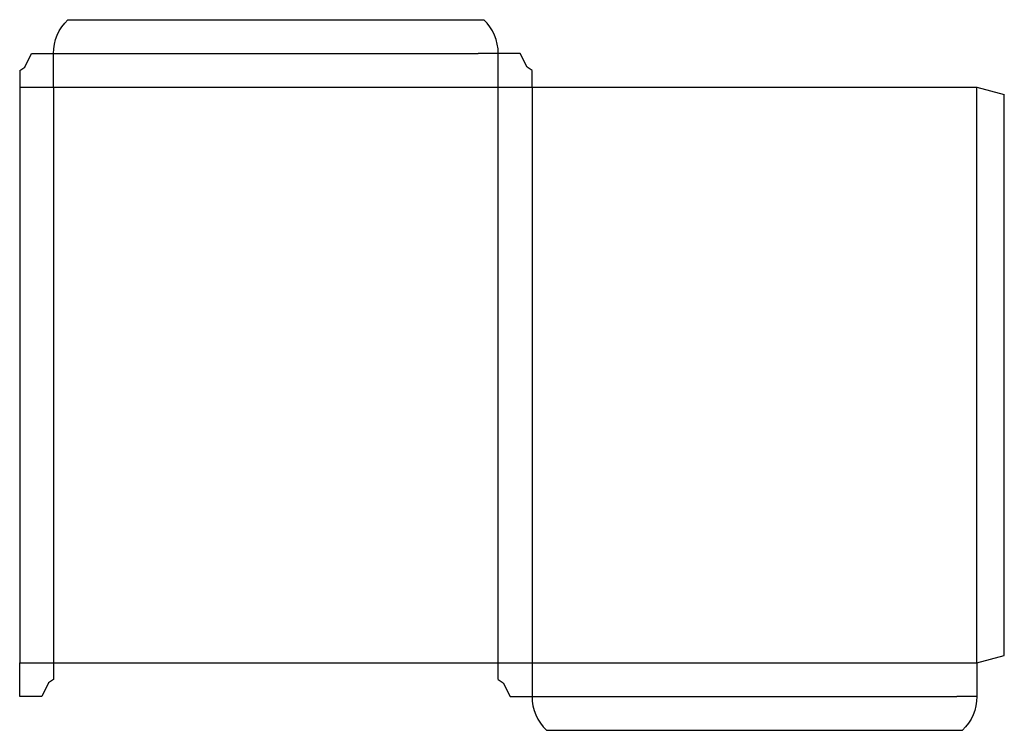
# Model space of a CAD drawing. Extents: x 0 to 467, y -16 to 321.
import ezdxf

# ---------------------------------------------------------------- set-up
doc = ezdxf.new("R2010")
doc.units = 0
doc.header["$MEASUREMENT"] = 0
doc.layers.add('CREASE', color=7, linetype='CONTINUOUS')
doc.layers.add('THRU-CUT', color=7, linetype='CONTINUOUS')

msp = doc.modelspace()

# ---------------------------------------------------------------- linework, layer by layer
at = {"layer": 'CREASE', "color": 3}
for p, q in [((25.52, 305), (217.47, 305)), ((0, 289), (243, 289)), ((16, 289), (16, 16)), ((227, 16), (227, 289)), ((243, 289), (243, 16)), ((454, 16), (454, 289)), ((0, 16), (16, 16)), ((227, 16), (454, 16)), ((252.53, 0), (444.48, 0))]:
    msp.add_line(p, q, dxfattribs=at)
at = {"layer": 'THRU-CUT', "color": 5}
for p, q in [((22.9, 321), (220.1, 321)), ((2.38, 298.52), (5.56, 305)), ((5.56, 305), (25.52, 305)), ((16, 289), (16, 305)), ((227, 305), (217.47, 305)), ((227, 289), (227, 305)), ((237.44, 305), (227, 305)), ((240.62, 298.52), (237.44, 305)), ((0, 296.94), (2.38, 298.52)), ((0, 296.94), (0, 16)), ((243, 296.94), (240.62, 298.52)), ((243, 289), (243, 296.94)), ((243, 289), (454, 289)), ((454, 289), (467, 285.52)), ((467, 19.48), (467, 285.52)), ((454, 16), (467, 19.48)), ((0, 0), (0, 16)), ((16, 16), (16, 8.06)), ((16, 16), (227, 16)), ((227, 8.06), (227, 16)), ((243, 16), (243, 0)), ((454, 16), (454, 0)), ((13.62, 6.47), (10.44, 0)), ((16, 8.06), (13.62, 6.47)), ((227, 8.06), (229.38, 6.47)), ((229.38, 6.47), (232.56, 0)), ((10.44, 0), (0, 0)), ((232.56, 0), (243, 0)), ((243, 0), (252.53, 0)), ((454, 0), (444.48, 0)), ((249.9, -16), (447.1, -16))]:
    msp.add_line(p, q, dxfattribs=at)
at = {"layer": 'THRU-CUT', "color": 5, "extrusion": (0, 0, -1)}
for centre, start, end in [((-38, 305), 0, 46.6582), ((-432, 0), 180, 226.6582)]:
    msp.add_arc(centre, 22, start, end, dxfattribs=at)
at = {"layer": 'THRU-CUT', "color": 5}
for centre, start, end in [((205, 305), 0, 46.6582), ((265, 0), 180, 226.6582)]:
    msp.add_arc(centre, 22, start, end, dxfattribs=at)

doc.saveas('drawing.dxf')
